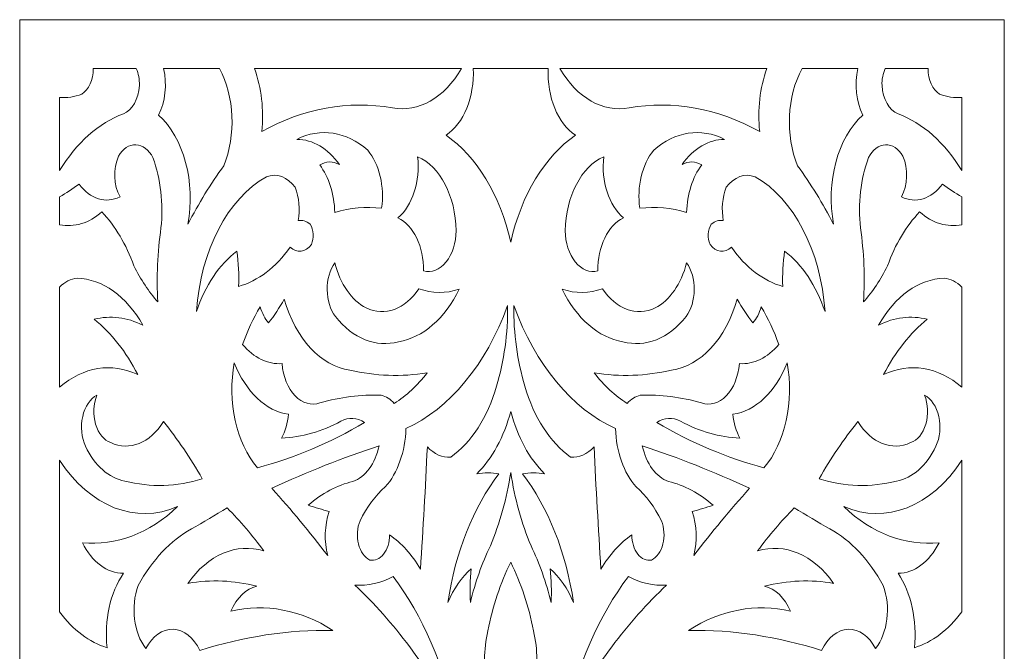
# Model space of a CAD drawing. Units: millimetres. Extents: x -187 to -80, y -106 to 123.
# Drawn here: x -187 to -80, y 54 to 123 of the extents above; entities that cross this region are included whole.
import ezdxf

# ---------------------------------------------------------------- set-up
doc = ezdxf.new("R2010")
doc.units = ezdxf.units.MM
doc.header["$MEASUREMENT"] = 0
doc.layers.add('layer 1', color=7, linetype='Continuous')

msp = doc.modelspace()

# ---------------------------------------------------------------- linework, layer by layer
at = {"layer": 'layer 1', "color": 250, "lineweight": 9}
msp.add_open_spline([(-133.8448, -106.4968), (-133.8448, -106.4968), (-80.0128, -106.4968), (-80.0128, -106.4968), (-80.0128, -106.4968), (-80.0128, -106.4968), (-80.0128, 122.9093), (-80.0128, 122.9093), (-80.0128, 122.9093), (-80.0128, 122.9093), (-187.3959, 122.9093), (-187.3959, 122.9093), (-187.3959, 122.9093), (-187.3959, 122.9093), (-187.3959, -106.4968), (-187.3959, -106.4968), (-187.3959, -106.4968), (-187.3959, -106.4968), (-133.8448, -106.4968), (-133.8448, -106.4968)], degree=3, knots=[0, 0, 0, 0, 0.16666667, 0.16666667, 0.16666667, 0.16666667, 0.33333333, 0.33333333, 0.33333333, 0.33333333, 0.5, 0.5, 0.5, 0.5, 0.66666667, 0.66666667, 0.66666667, 0.66666667, 1, 1, 1, 1], dxfattribs=at)
at = {"layer": 'layer 1', "color": 7, "lineweight": 9}
for points, knots in [([(-183.0431, 106.4528), (-183.0431, 106.4528), (-183.0431, 114.4423), (-183.0431, 114.4423), (-183.0431, 114.4423), (-182.2291, 114.3685), (-181.4124, 114.4874), (-180.6232, 114.7941), (-180.6232, 114.7941), (-179.8596, 115.2567), (-179.3615, 116.3596), (-179.3654, 117.5829), (-179.3654, 117.5829), (-179.3654, 117.5829), (-174.684, 117.5829), (-174.684, 117.5829), (-174.684, 117.5829), (-174.438, 117.0399), (-174.3171, 116.3933), (-174.3393, 115.7403), (-174.3393, 115.7403), (-174.4265, 114.2688), (-175.1246, 113.0359), (-176.0866, 112.652), (-176.0866, 112.652), (-178.7698, 111.6569), (-181.1918, 109.4987), (-183.0431, 106.4528)], [0, 0, 0, 0, 0.125, 0.125, 0.125, 0.125, 0.25, 0.25, 0.25, 0.25, 0.375, 0.375, 0.375, 0.375, 0.5, 0.5, 0.5, 0.5, 0.625, 0.625, 0.625, 0.625, 0.75, 0.75, 0.75, 0.75, 1, 1, 1, 1]), ([(-172.2561, 112.5027), (-171.512, 113.9539), (-171.3034, 115.8576), (-171.6995, 117.5829), (-171.6995, 117.5829), (-171.6995, 117.5829), (-165.6199, 117.5829), (-165.6199, 117.5829), (-165.6199, 117.5829), (-163.9757, 114.5468), (-163.7806, 110.3138), (-165.1317, 106.9742), (-165.1317, 106.9742), (-166.5602, 105.0159), (-167.8749, 102.8834), (-169.0629, 100.5998), (-169.0629, 100.5998), (-168.1903, 105.1805), (-169.4986, 110.0601), (-172.2561, 112.5027)], [0, 0, 0, 0, 0.16666667, 0.16666667, 0.16666667, 0.16666667, 0.33333333, 0.33333333, 0.33333333, 0.33333333, 0.5, 0.5, 0.5, 0.5, 0.66666667, 0.66666667, 0.66666667, 0.66666667, 1, 1, 1, 1]), ([(-160.9981, 110.7099), (-160.7451, 113.0664), (-161.0215, 115.481), (-161.7839, 117.5829), (-161.7839, 117.5829), (-161.7839, 117.5829), (-139.2112, 117.5829), (-139.2112, 117.5829), (-139.2112, 117.5829), (-141.0814, 114.3749), (-143.911, 112.7668), (-146.7492, 113.2993), (-146.7492, 113.2993), (-151.5704, 114.1388), (-156.4565, 113.2504), (-160.9981, 110.7099)], [0, 0, 0, 0, 0.2, 0.2, 0.2, 0.2, 0.4, 0.4, 0.4, 0.4, 0.6, 0.6, 0.6, 0.6, 1, 1, 1, 1]), ([(-137.9257, 117.5829), (-137.9257, 117.5829), (-129.764, 117.5829), (-129.764, 117.5829), (-129.764, 117.5829), (-129.8907, 114.4769), (-128.7049, 111.5797), (-126.7881, 110.3115), (-126.7881, 110.3115), (-130.1211, 108.0326), (-132.6742, 103.8183), (-133.8448, 98.6625), (-133.8448, 98.6625), (-135.0159, 103.8183), (-137.5685, 108.0326), (-140.9021, 110.3115), (-140.9021, 110.3115), (-138.9846, 111.5797), (-137.7989, 114.4769), (-137.9257, 117.5829)], [0, 0, 0, 0, 0.16666667, 0.16666667, 0.16666667, 0.16666667, 0.33333333, 0.33333333, 0.33333333, 0.33333333, 0.5, 0.5, 0.5, 0.5, 0.66666667, 0.66666667, 0.66666667, 0.66666667, 1, 1, 1, 1]), ([(-106.6918, 110.7099), (-106.9447, 113.0664), (-106.6686, 115.481), (-105.9059, 117.5829), (-105.9059, 117.5829), (-105.9059, 117.5829), (-128.4784, 117.5829), (-128.4784, 117.5829), (-128.4784, 117.5829), (-126.6082, 114.3749), (-123.7786, 112.7668), (-120.9406, 113.2993), (-120.9406, 113.2993), (-116.1197, 114.1388), (-111.2332, 113.2504), (-106.6918, 110.7099)], [0, 0, 0, 0, 0.2, 0.2, 0.2, 0.2, 0.4, 0.4, 0.4, 0.4, 0.6, 0.6, 0.6, 0.6, 1, 1, 1, 1]), ([(-95.4341, 112.5027), (-96.1778, 113.9539), (-96.3861, 115.8576), (-95.9902, 117.5829), (-95.9902, 117.5829), (-95.9902, 117.5829), (-102.0699, 117.5829), (-102.0699, 117.5829), (-102.0699, 117.5829), (-103.7143, 114.5468), (-103.9092, 110.3138), (-102.5584, 106.9742), (-102.5584, 106.9742), (-101.1299, 105.0159), (-99.8149, 102.8834), (-98.6267, 100.5998), (-98.6267, 100.5998), (-99.4998, 105.1805), (-98.191, 110.0601), (-95.4341, 112.5027)], [0, 0, 0, 0, 0.16666667, 0.16666667, 0.16666667, 0.16666667, 0.33333333, 0.33333333, 0.33333333, 0.33333333, 0.5, 0.5, 0.5, 0.5, 0.66666667, 0.66666667, 0.66666667, 0.66666667, 1, 1, 1, 1]), ([(-84.647, 106.4528), (-84.647, 106.4528), (-84.647, 114.4423), (-84.647, 114.4423), (-84.647, 114.4423), (-85.461, 114.3685), (-86.2777, 114.4874), (-87.0665, 114.7941), (-87.0665, 114.7941), (-87.8304, 115.2567), (-88.3283, 116.3596), (-88.3247, 117.5829), (-88.3247, 117.5829), (-88.3247, 117.5829), (-93.0059, 117.5829), (-93.0059, 117.5829), (-93.0059, 117.5829), (-93.2517, 117.0399), (-93.3726, 116.3933), (-93.3505, 115.7403), (-93.3505, 115.7403), (-93.2634, 114.2688), (-92.5653, 113.0359), (-91.6032, 112.652), (-91.6032, 112.652), (-88.9202, 111.6569), (-86.4981, 109.4987), (-84.647, 106.4528)], [0, 0, 0, 0, 0.125, 0.125, 0.125, 0.125, 0.25, 0.25, 0.25, 0.25, 0.375, 0.375, 0.375, 0.375, 0.5, 0.5, 0.5, 0.5, 0.625, 0.625, 0.625, 0.625, 0.75, 0.75, 0.75, 0.75, 1, 1, 1, 1]), ([(-157.1671, 109.8632), (-155.4426, 109.8552), (-153.7847, 108.8762), (-152.5296, 107.1244), (-152.5296, 107.1244), (-153.226, 107.5003), (-153.9918, 107.4826), (-154.68, 107.0746), (-154.68, 107.0746), (-153.6807, 105.7492), (-153.0868, 103.8802), (-153.0337, 101.8946), (-153.0337, 101.8946), (-151.3558, 102.4247), (-149.6335, 102.5765), (-147.9252, 102.3429), (-147.9252, 102.3429), (-147.5832, 104.7051), (-148.1681, 107.1515), (-149.4378, 108.6681), (-149.4378, 108.6681), (-151.7709, 110.7284), (-154.5972, 111.1653), (-157.1671, 109.8632)], [0, 0, 0, 0, 0.14285714, 0.14285714, 0.14285714, 0.14285714, 0.28571429, 0.28571429, 0.28571429, 0.28571429, 0.42857143, 0.42857143, 0.42857143, 0.42857143, 0.57142857, 0.57142857, 0.57142857, 0.57142857, 0.71428571, 0.71428571, 0.71428571, 0.71428571, 1, 1, 1, 1]), ([(-110.523, 109.8632), (-112.2473, 109.8552), (-113.9051, 108.8762), (-115.1605, 107.1244), (-115.1605, 107.1244), (-114.4638, 107.5003), (-113.6981, 107.4826), (-113.0096, 107.0746), (-113.0096, 107.0746), (-114.0091, 105.7492), (-114.6031, 103.8802), (-114.6564, 101.8946), (-114.6564, 101.8946), (-116.3342, 102.4247), (-118.0563, 102.5765), (-119.7643, 102.3429), (-119.7643, 102.3429), (-120.1069, 104.7051), (-119.5219, 107.1515), (-118.2522, 108.6681), (-118.2522, 108.6681), (-115.9189, 110.7284), (-113.0929, 111.1653), (-110.523, 109.8632)], [0, 0, 0, 0, 0.14285714, 0.14285714, 0.14285714, 0.14285714, 0.28571429, 0.28571429, 0.28571429, 0.28571429, 0.42857143, 0.42857143, 0.42857143, 0.42857143, 0.57142857, 0.57142857, 0.57142857, 0.57142857, 0.71428571, 0.71428571, 0.71428571, 0.71428571, 1, 1, 1, 1]), ([(-178.4392, 101.9445), (-179.8255, 100.7291), (-181.4459, 100.2369), (-183.0431, 100.5436), (-183.0431, 100.5436), (-183.0431, 100.5436), (-183.0431, 103.5949), (-183.0431, 103.5949), (-183.0431, 103.5949), (-182.3228, 104.0079), (-181.6161, 104.4706), (-180.9257, 104.9822), (-180.9257, 104.9822), (-179.7133, 103.3604), (-178.0072, 102.8279), (-176.4562, 103.5879), (-176.4562, 103.5879), (-177.1466, 104.8592), (-177.2143, 106.6415), (-176.6243, 108.0208), (-176.6243, 108.0208), (-176.1483, 108.8407), (-175.4487, 109.3001), (-174.7187, 109.2712), (-174.7187, 109.2712), (-173.9887, 109.2423), (-173.3065, 108.7275), (-172.8609, 107.8712), (-172.8609, 107.8712), (-172.0132, 105.5236), (-171.706, 102.8304), (-171.9867, 100.2007), (-171.9867, 100.2007), (-172.3792, 97.5534), (-172.4929, 94.8313), (-172.3228, 92.1326), (-172.3228, 92.1326), (-173.3183, 93.253), (-174.2012, 94.5774), (-174.9441, 96.0674), (-174.9441, 96.0674), (-175.7766, 98.4111), (-176.9748, 100.4263), (-178.4392, 101.9445)], [0, 0, 0, 0, 0.08333333, 0.08333333, 0.08333333, 0.08333333, 0.16666667, 0.16666667, 0.16666667, 0.16666667, 0.25, 0.25, 0.25, 0.25, 0.33333333, 0.33333333, 0.33333333, 0.33333333, 0.41666667, 0.41666667, 0.41666667, 0.41666667, 0.5, 0.5, 0.5, 0.5, 0.58333333, 0.58333333, 0.58333333, 0.58333333, 0.66666667, 0.66666667, 0.66666667, 0.66666667, 0.75, 0.75, 0.75, 0.75, 0.83333333, 0.83333333, 0.83333333, 0.83333333, 1, 1, 1, 1]), ([(-89.2508, 101.9445), (-87.8646, 100.7291), (-86.244, 100.2369), (-84.647, 100.5436), (-84.647, 100.5436), (-84.647, 100.5436), (-84.647, 103.5949), (-84.647, 103.5949), (-84.647, 103.5949), (-85.3672, 104.0079), (-86.0737, 104.4706), (-86.7641, 104.9822), (-86.7641, 104.9822), (-87.9765, 103.3604), (-89.6829, 102.8279), (-91.2336, 103.5879), (-91.2336, 103.5879), (-90.543, 104.8592), (-90.4755, 106.6415), (-91.0655, 108.0208), (-91.0655, 108.0208), (-91.5416, 108.8407), (-92.2415, 109.3001), (-92.9714, 109.2712), (-92.9714, 109.2712), (-93.7012, 109.2423), (-94.3835, 108.7275), (-94.8293, 107.8712), (-94.8293, 107.8712), (-95.6767, 105.5236), (-95.9835, 102.8304), (-95.703, 100.2007), (-95.703, 100.2007), (-95.3108, 97.5534), (-95.1972, 94.8313), (-95.367, 92.1326), (-95.367, 92.1326), (-94.3713, 93.253), (-93.4888, 94.5774), (-92.7457, 96.0674), (-92.7457, 96.0674), (-91.9135, 98.4111), (-90.7154, 100.4263), (-89.2508, 101.9445)], [0, 0, 0, 0, 0.08333333, 0.08333333, 0.08333333, 0.08333333, 0.16666667, 0.16666667, 0.16666667, 0.16666667, 0.25, 0.25, 0.25, 0.25, 0.33333333, 0.33333333, 0.33333333, 0.33333333, 0.41666667, 0.41666667, 0.41666667, 0.41666667, 0.5, 0.5, 0.5, 0.5, 0.58333333, 0.58333333, 0.58333333, 0.58333333, 0.66666667, 0.66666667, 0.66666667, 0.66666667, 0.75, 0.75, 0.75, 0.75, 0.83333333, 0.83333333, 0.83333333, 0.83333333, 1, 1, 1, 1]), ([(-146.1444, 101.297), (-144.5553, 102.6344), (-143.6969, 105.2978), (-143.994, 107.9709), (-143.994, 107.9709), (-141.5589, 106.9195), (-139.8615, 103.6585), (-139.7933, 99.902), (-139.7933, 99.902), (-139.8046, 98.5814), (-140.2056, 97.3356), (-140.8912, 96.4922), (-140.8912, 96.4922), (-141.5769, 95.6482), (-142.4775, 95.293), (-143.3555, 95.5196), (-143.3555, 95.5196), (-143.3105, 98.1518), (-144.4485, 100.5092), (-146.1444, 101.297)], [0, 0, 0, 0, 0.16666667, 0.16666667, 0.16666667, 0.16666667, 0.33333333, 0.33333333, 0.33333333, 0.33333333, 0.5, 0.5, 0.5, 0.5, 0.66666667, 0.66666667, 0.66666667, 0.66666667, 1, 1, 1, 1]), ([(-121.5454, 101.297), (-123.1348, 102.6344), (-123.9932, 105.2978), (-123.6961, 107.9709), (-123.6961, 107.9709), (-126.1308, 106.9195), (-127.8286, 103.6585), (-127.897, 99.902), (-127.897, 99.902), (-127.8854, 98.5814), (-127.4839, 97.3356), (-126.7989, 96.4922), (-126.7989, 96.4922), (-126.1134, 95.6482), (-125.2124, 95.293), (-124.3347, 95.5196), (-124.3347, 95.5196), (-124.3794, 98.1518), (-123.2412, 100.5092), (-121.5454, 101.297)], [0, 0, 0, 0, 0.16666667, 0.16666667, 0.16666667, 0.16666667, 0.33333333, 0.33333333, 0.33333333, 0.33333333, 0.5, 0.5, 0.5, 0.5, 0.66666667, 0.66666667, 0.66666667, 0.66666667, 1, 1, 1, 1]), ([(-168.1221, 91.0867), (-167.6695, 97.734), (-164.7138, 103.4271), (-160.4936, 105.7788), (-160.4936, 105.7788), (-159.3777, 106.2078), (-158.1914, 105.7772), (-157.3351, 104.6336), (-157.3351, 104.6336), (-156.9233, 103.5244), (-156.8148, 102.2223), (-157.0326, 100.9982), (-157.0326, 100.9982), (-156.5781, 101.0971), (-156.1135, 100.9566), (-155.7218, 100.5998), (-155.7218, 100.5998), (-155.3174, 100.0192), (-155.26, 99.0876), (-155.5873, 98.4079), (-155.5873, 98.4079), (-156.222, 97.5284), (-157.179, 97.4055), (-157.9063, 98.1092), (-157.9063, 98.1092), (-159.4568, 95.9044), (-161.4068, 94.4169), (-163.5182, 93.8256), (-163.5182, 93.8256), (-163.463, 95.1125), (-163.5306, 96.4032), (-163.7199, 97.6609), (-163.7199, 97.6609), (-165.6216, 96.2183), (-167.1633, 93.9156), (-168.1221, 91.0867)], [0, 0, 0, 0, 0.1, 0.1, 0.1, 0.1, 0.2, 0.2, 0.2, 0.2, 0.3, 0.3, 0.3, 0.3, 0.4, 0.4, 0.4, 0.4, 0.5, 0.5, 0.5, 0.5, 0.6, 0.6, 0.6, 0.6, 0.7, 0.7, 0.7, 0.7, 0.8, 0.8, 0.8, 0.8, 1, 1, 1, 1]), ([(-99.5675, 91.0867), (-100.0206, 97.734), (-102.9763, 103.4271), (-107.1962, 105.7788), (-107.1962, 105.7788), (-108.3119, 106.2078), (-109.4985, 105.7772), (-110.355, 104.6336), (-110.355, 104.6336), (-110.7664, 103.5244), (-110.8748, 102.2223), (-110.6575, 100.9982), (-110.6575, 100.9982), (-111.1122, 101.0971), (-111.5763, 100.9566), (-111.9679, 100.5998), (-111.9679, 100.5998), (-112.3727, 100.0192), (-112.4298, 99.0876), (-112.1024, 98.4079), (-112.1024, 98.4079), (-111.4683, 97.5284), (-110.5108, 97.4055), (-109.7835, 98.1092), (-109.7835, 98.1092), (-108.233, 95.9044), (-106.283, 94.4169), (-104.1716, 93.8256), (-104.1716, 93.8256), (-104.2272, 95.1125), (-104.1593, 96.4032), (-103.9699, 97.6609), (-103.9699, 97.6609), (-102.0684, 96.2183), (-100.5263, 93.9156), (-99.5675, 91.0867)], [0, 0, 0, 0, 0.1, 0.1, 0.1, 0.1, 0.2, 0.2, 0.2, 0.2, 0.3, 0.3, 0.3, 0.3, 0.4, 0.4, 0.4, 0.4, 0.5, 0.5, 0.5, 0.5, 0.6, 0.6, 0.6, 0.6, 0.7, 0.7, 0.7, 0.7, 0.8, 0.8, 0.8, 0.8, 1, 1, 1, 1]), ([(-143.8595, 93.5766), (-145.3558, 91.331), (-147.5772, 90.522), (-149.6058, 91.4851), (-149.6058, 91.4851), (-151.1866, 92.2909), (-152.443, 94.098), (-153.0337, 96.416), (-153.0337, 96.416), (-153.5739, 95.6416), (-153.8737, 94.5695), (-153.8606, 93.4554), (-153.8606, 93.4554), (-153.8477, 92.3421), (-153.5242, 91.2852), (-152.9665, 90.5389), (-152.9665, 90.5389), (-151.0663, 88.1325), (-148.5349, 87.1262), (-146.0771, 87.7992), (-146.0771, 87.7992), (-143.4233, 88.2345), (-141.0175, 90.3157), (-139.4573, 93.5269), (-139.4573, 93.5269), (-140.9069, 93.037), (-142.4147, 93.0545), (-143.8595, 93.5766)], [0, 0, 0, 0, 0.125, 0.125, 0.125, 0.125, 0.25, 0.25, 0.25, 0.25, 0.375, 0.375, 0.375, 0.375, 0.5, 0.5, 0.5, 0.5, 0.625, 0.625, 0.625, 0.625, 0.75, 0.75, 0.75, 0.75, 1, 1, 1, 1]), ([(-123.8307, 93.5766), (-122.3339, 91.331), (-120.1125, 90.522), (-118.0841, 91.4851), (-118.0841, 91.4851), (-116.5033, 92.2909), (-115.2468, 94.098), (-114.6564, 96.416), (-114.6564, 96.416), (-114.116, 95.6416), (-113.8164, 94.5695), (-113.8292, 93.4554), (-113.8292, 93.4554), (-113.8418, 92.3421), (-114.1658, 91.2852), (-114.7236, 90.5389), (-114.7236, 90.5389), (-116.6237, 88.1325), (-119.155, 87.1262), (-121.6127, 87.7992), (-121.6127, 87.7992), (-124.2667, 88.2345), (-126.6721, 90.3157), (-128.2329, 93.5269), (-128.2329, 93.5269), (-126.7826, 93.037), (-125.2755, 93.0545), (-123.8307, 93.5766)], [0, 0, 0, 0, 0.125, 0.125, 0.125, 0.125, 0.25, 0.25, 0.25, 0.25, 0.375, 0.375, 0.375, 0.375, 0.5, 0.5, 0.5, 0.5, 0.625, 0.625, 0.625, 0.625, 0.75, 0.75, 0.75, 0.75, 1, 1, 1, 1]), ([(-173.9698, 89.5928), (-175.6736, 90.4731), (-177.5012, 90.6955), (-179.2792, 90.2401), (-179.2792, 90.2401), (-177.4171, 88.7582), (-175.7901, 86.7036), (-174.5073, 84.2137), (-174.5073, 84.2137), (-177.3554, 85.5654), (-180.4558, 85.0675), (-183.0431, 82.8442), (-183.0431, 82.8442), (-183.0431, 82.8442), (-183.0431, 93.7614), (-183.0431, 93.7614), (-183.0431, 93.7614), (-182.4718, 94.3229), (-181.8117, 94.6546), (-181.1273, 94.722), (-181.1273, 94.722), (-178.3515, 94.6378), (-175.7382, 92.7647), (-173.9698, 89.5928)], [0, 0, 0, 0, 0.14285714, 0.14285714, 0.14285714, 0.14285714, 0.28571429, 0.28571429, 0.28571429, 0.28571429, 0.42857143, 0.42857143, 0.42857143, 0.42857143, 0.57142857, 0.57142857, 0.57142857, 0.57142857, 0.71428571, 0.71428571, 0.71428571, 0.71428571, 1, 1, 1, 1]), ([(-93.7204, 89.5928), (-92.0163, 90.4731), (-90.1891, 90.6955), (-88.4107, 90.2401), (-88.4107, 90.2401), (-90.2731, 88.7582), (-91.9, 86.7036), (-93.1828, 84.2137), (-93.1828, 84.2137), (-90.3347, 85.5654), (-87.234, 85.0675), (-84.647, 82.8442), (-84.647, 82.8442), (-84.647, 82.8442), (-84.647, 93.7614), (-84.647, 93.7614), (-84.647, 93.7614), (-85.2181, 94.3229), (-85.8784, 94.6546), (-86.5625, 94.722), (-86.5625, 94.722), (-89.3385, 94.6378), (-91.9519, 92.7647), (-93.7204, 89.5928)], [0, 0, 0, 0, 0.14285714, 0.14285714, 0.14285714, 0.14285714, 0.28571429, 0.28571429, 0.28571429, 0.28571429, 0.42857143, 0.42857143, 0.42857143, 0.42857143, 0.57142857, 0.57142857, 0.57142857, 0.57142857, 0.71428571, 0.71428571, 0.71428571, 0.71428571, 1, 1, 1, 1]), ([(-163.0814, 87.5005), (-162.5682, 88.9824), (-161.9239, 90.3558), (-161.1662, 91.5848), (-161.1662, 91.5848), (-160.9597, 90.9068), (-160.6491, 90.3091), (-160.2584, 89.8417), (-160.2584, 89.8417), (-159.6438, 90.6386), (-159.0709, 91.5051), (-158.5447, 92.4313), (-158.5447, 92.4313), (-157.2999, 88.1013), (-154.5501, 85.1351), (-151.3867, 84.7116), (-151.3867, 84.7116), (-148.5978, 84.0434), (-145.7596, 83.943), (-142.9518, 84.4129), (-142.9518, 84.4129), (-144.0172, 83.0129), (-145.2328, 81.8852), (-146.5477, 81.0756), (-146.5477, 81.0756), (-146.9681, 81.5246), (-147.4499, 81.8306), (-147.9588, 81.9729), (-147.9588, 81.9729), (-150.2025, 82.0475), (-152.4445, 81.7638), (-154.6465, 81.1254), (-154.6465, 81.1254), (-155.5835, 80.801), (-156.5699, 81.0819), (-157.3589, 81.8998), (-157.3589, 81.8998), (-158.1475, 82.7165), (-158.6646, 83.9928), (-158.7799, 85.409), (-158.7799, 85.409), (-160.3386, 85.2965), (-161.8707, 86.0417), (-163.0814, 87.5005)], [0, 0, 0, 0, 0.08333333, 0.08333333, 0.08333333, 0.08333333, 0.16666667, 0.16666667, 0.16666667, 0.16666667, 0.25, 0.25, 0.25, 0.25, 0.33333333, 0.33333333, 0.33333333, 0.33333333, 0.41666667, 0.41666667, 0.41666667, 0.41666667, 0.5, 0.5, 0.5, 0.5, 0.58333333, 0.58333333, 0.58333333, 0.58333333, 0.66666667, 0.66666667, 0.66666667, 0.66666667, 0.75, 0.75, 0.75, 0.75, 0.83333333, 0.83333333, 0.83333333, 0.83333333, 1, 1, 1, 1]), ([(-104.6084, 87.5005), (-105.1216, 88.9824), (-105.7659, 90.3558), (-106.5241, 91.5848), (-106.5241, 91.5848), (-106.7302, 90.9068), (-107.041, 90.3091), (-107.4314, 89.8417), (-107.4314, 89.8417), (-108.0463, 90.6386), (-108.6192, 91.5051), (-109.145, 92.4313), (-109.145, 92.4313), (-110.3898, 88.1013), (-113.1399, 85.1351), (-116.303, 84.7116), (-116.303, 84.7116), (-119.0923, 84.0434), (-121.9302, 83.943), (-124.738, 84.4129), (-124.738, 84.4129), (-123.6725, 83.0129), (-122.4573, 81.8852), (-121.1423, 81.0756), (-121.1423, 81.0756), (-120.7218, 81.5246), (-120.2401, 81.8306), (-119.7308, 81.9729), (-119.7308, 81.9729), (-117.4874, 82.0475), (-115.2454, 81.7638), (-113.0432, 81.1254), (-113.0432, 81.1254), (-112.1063, 80.801), (-111.12, 81.0819), (-110.3312, 81.8998), (-110.3312, 81.8998), (-109.5425, 82.7165), (-109.0257, 83.9928), (-108.9098, 85.409), (-108.9098, 85.409), (-107.3512, 85.2965), (-105.8192, 86.0417), (-104.6084, 87.5005)], [0, 0, 0, 0, 0.08333333, 0.08333333, 0.08333333, 0.08333333, 0.16666667, 0.16666667, 0.16666667, 0.16666667, 0.25, 0.25, 0.25, 0.25, 0.33333333, 0.33333333, 0.33333333, 0.33333333, 0.41666667, 0.41666667, 0.41666667, 0.41666667, 0.5, 0.5, 0.5, 0.5, 0.58333333, 0.58333333, 0.58333333, 0.58333333, 0.66666667, 0.66666667, 0.66666667, 0.66666667, 0.75, 0.75, 0.75, 0.75, 0.83333333, 0.83333333, 0.83333333, 0.83333333, 1, 1, 1, 1]), ([(-134.1808, 91.7342), (-134.1471, 88.7085), (-134.5602, 85.7077), (-135.3904, 82.9439), (-135.3904, 82.9439), (-136.367, 79.5576), (-138.1409, 76.8139), (-140.3812, 75.2242), (-140.3812, 75.2242), (-141.2956, 75.1304), (-142.2023, 75.5279), (-142.9355, 76.3448), (-142.9355, 76.3448), (-143.1441, 71.8901), (-143.3961, 67.4405), (-143.691, 62.9971), (-143.691, 62.9971), (-144.6134, 64.5915), (-145.7606, 65.8661), (-147.0515, 66.732), (-147.0515, 66.732), (-147.0575, 65.9271), (-147.2966, 65.1648), (-147.7084, 64.6405), (-147.7084, 64.6405), (-148.1203, 64.1159), (-148.6651, 63.8798), (-149.2026, 63.993), (-149.2026, 63.993), (-149.7776, 64.2605), (-150.2366, 64.9071), (-150.4469, 65.7447), (-150.4469, 65.7447), (-150.6572, 66.5817), (-150.5949, 67.5159), (-150.2778, 68.2756), (-150.2778, 68.2756), (-149.5407, 69.7738), (-148.6027, 71.0283), (-147.5226, 71.9615), (-147.5226, 71.9615), (-146.1725, 73.4886), (-145.3483, 75.8225), (-145.2707, 78.3366), (-145.2707, 78.3366), (-140.5276, 80.4636), (-136.5426, 85.2779), (-134.1808, 91.7342)], [0, 0, 0, 0, 0.07692308, 0.07692308, 0.07692308, 0.07692308, 0.15384615, 0.15384615, 0.15384615, 0.15384615, 0.23076923, 0.23076923, 0.23076923, 0.23076923, 0.30769231, 0.30769231, 0.30769231, 0.30769231, 0.38461538, 0.38461538, 0.38461538, 0.38461538, 0.46153846, 0.46153846, 0.46153846, 0.46153846, 0.53846154, 0.53846154, 0.53846154, 0.53846154, 0.61538462, 0.61538462, 0.61538462, 0.61538462, 0.69230769, 0.69230769, 0.69230769, 0.69230769, 0.76923077, 0.76923077, 0.76923077, 0.76923077, 0.84615385, 0.84615385, 0.84615385, 0.84615385, 1, 1, 1, 1]), ([(-133.5088, 91.7342), (-133.5429, 88.7085), (-133.13, 85.7077), (-132.2992, 82.9439), (-132.2992, 82.9439), (-131.3231, 79.5576), (-129.5493, 76.8139), (-127.3089, 75.2242), (-127.3089, 75.2242), (-126.3941, 75.1304), (-125.4874, 75.5279), (-124.7547, 76.3448), (-124.7547, 76.3448), (-124.546, 71.8901), (-124.2939, 67.4405), (-123.9988, 62.9971), (-123.9988, 62.9971), (-123.0764, 64.5915), (-121.9291, 65.8661), (-120.6382, 66.732), (-120.6382, 66.732), (-120.6326, 65.9271), (-120.3932, 65.1648), (-119.9813, 64.6405), (-119.9813, 64.6405), (-119.5695, 64.1159), (-119.025, 63.8798), (-118.4874, 63.993), (-118.4874, 63.993), (-117.9123, 64.2605), (-117.4532, 64.9071), (-117.243, 65.7447), (-117.243, 65.7447), (-117.0327, 66.5817), (-117.0952, 67.5159), (-117.4118, 68.2756), (-117.4118, 68.2756), (-118.1491, 69.7738), (-119.0873, 71.0283), (-120.1675, 71.9615), (-120.1675, 71.9615), (-121.5176, 73.4886), (-122.3419, 75.8225), (-122.4192, 78.3366), (-122.4192, 78.3366), (-127.162, 80.4636), (-131.1475, 85.2779), (-133.5088, 91.7342)], [0, 0, 0, 0, 0.07692308, 0.07692308, 0.07692308, 0.07692308, 0.15384615, 0.15384615, 0.15384615, 0.15384615, 0.23076923, 0.23076923, 0.23076923, 0.23076923, 0.30769231, 0.30769231, 0.30769231, 0.30769231, 0.38461538, 0.38461538, 0.38461538, 0.38461538, 0.46153846, 0.46153846, 0.46153846, 0.46153846, 0.53846154, 0.53846154, 0.53846154, 0.53846154, 0.61538462, 0.61538462, 0.61538462, 0.61538462, 0.69230769, 0.69230769, 0.69230769, 0.69230769, 0.76923077, 0.76923077, 0.76923077, 0.76923077, 0.84615385, 0.84615385, 0.84615385, 0.84615385, 1, 1, 1, 1]), ([(-163.9886, 85.5085), (-162.7497, 82.3221), (-160.5451, 80.2243), (-158.0744, 79.8805), (-158.0744, 79.8805), (-158.1659, 78.9279), (-158.4331, 78.0322), (-158.8471, 77.2908), (-158.8471, 77.2908), (-156.6327, 77.3849), (-154.4427, 78.0074), (-152.3617, 79.1335), (-152.3617, 79.1335), (-151.5194, 79.5945), (-150.5889, 79.5408), (-149.7738, 78.9841), (-149.7738, 78.9841), (-153.5506, 76.7649), (-157.4689, 75.1133), (-161.4685, 74.0532), (-161.4685, 74.0532), (-163.7816, 76.7786), (-164.7734, 81.2869), (-163.9886, 85.5085)], [0, 0, 0, 0, 0.14285714, 0.14285714, 0.14285714, 0.14285714, 0.28571429, 0.28571429, 0.28571429, 0.28571429, 0.42857143, 0.42857143, 0.42857143, 0.42857143, 0.57142857, 0.57142857, 0.57142857, 0.57142857, 0.71428571, 0.71428571, 0.71428571, 0.71428571, 1, 1, 1, 1]), ([(-103.7012, 85.5085), (-104.94, 82.3221), (-107.1449, 80.2243), (-109.6156, 79.8805), (-109.6156, 79.8805), (-109.524, 78.9279), (-109.2564, 78.0322), (-108.8427, 77.2908), (-108.8427, 77.2908), (-111.0573, 77.3849), (-113.2474, 78.0074), (-115.3285, 79.1335), (-115.3285, 79.1335), (-116.1703, 79.5945), (-117.1012, 79.5408), (-117.9162, 78.9841), (-117.9162, 78.9841), (-114.139, 76.7649), (-110.2212, 75.1133), (-106.2214, 74.0532), (-106.2214, 74.0532), (-103.9085, 76.7786), (-102.9165, 81.2869), (-103.7012, 85.5085)], [0, 0, 0, 0, 0.14285714, 0.14285714, 0.14285714, 0.14285714, 0.28571429, 0.28571429, 0.28571429, 0.28571429, 0.42857143, 0.42857143, 0.42857143, 0.42857143, 0.57142857, 0.57142857, 0.57142857, 0.57142857, 0.71428571, 0.71428571, 0.71428571, 0.71428571, 1, 1, 1, 1]), ([(-178.9769, 81.9729), (-179.7101, 81.5938), (-180.2824, 80.7302), (-180.5263, 79.6378), (-180.5263, 79.6378), (-180.7701, 78.5447), (-180.6569, 77.3464), (-180.22, 76.3945), (-180.22, 76.3945), (-179.2136, 74.2846), (-177.6502, 72.9087), (-175.9185, 72.6091), (-175.9185, 72.6091), (-173.1227, 71.8805), (-170.2579, 71.965), (-167.4837, 72.8579), (-167.4837, 72.8579), (-168.7681, 75.1151), (-170.1848, 77.1986), (-171.718, 79.0836), (-171.718, 79.0836), (-173.1746, 76.7399), (-175.4113, 75.8483), (-177.4643, 76.7929), (-177.4643, 76.7929), (-178.2008, 77.0338), (-178.8142, 77.784), (-179.1139, 78.8097), (-179.1139, 78.8097), (-179.4136, 79.8354), (-179.3621, 81.012), (-178.9769, 81.9729)], [0, 0, 0, 0, 0.11111111, 0.11111111, 0.11111111, 0.11111111, 0.22222222, 0.22222222, 0.22222222, 0.22222222, 0.33333333, 0.33333333, 0.33333333, 0.33333333, 0.44444444, 0.44444444, 0.44444444, 0.44444444, 0.55555556, 0.55555556, 0.55555556, 0.55555556, 0.66666667, 0.66666667, 0.66666667, 0.66666667, 0.77777778, 0.77777778, 0.77777778, 0.77777778, 1, 1, 1, 1]), ([(-88.7131, 81.9729), (-87.98, 81.5938), (-87.4073, 80.7302), (-87.1636, 79.6378), (-87.1636, 79.6378), (-86.92, 78.5447), (-87.0332, 77.3464), (-87.4698, 76.3945), (-87.4698, 76.3945), (-88.4762, 74.2846), (-90.0401, 72.9087), (-91.7713, 72.6091), (-91.7713, 72.6091), (-94.5672, 71.8805), (-97.4321, 71.965), (-100.206, 72.8579), (-100.206, 72.8579), (-98.922, 75.1151), (-97.505, 77.1986), (-95.9718, 79.0836), (-95.9718, 79.0836), (-94.5153, 76.7399), (-92.2787, 75.8483), (-90.2255, 76.7929), (-90.2255, 76.7929), (-89.489, 77.0338), (-88.8755, 77.784), (-88.5759, 78.8097), (-88.5759, 78.8097), (-88.2766, 79.8354), (-88.3276, 81.012), (-88.7131, 81.9729)], [0, 0, 0, 0, 0.11111111, 0.11111111, 0.11111111, 0.11111111, 0.22222222, 0.22222222, 0.22222222, 0.22222222, 0.33333333, 0.33333333, 0.33333333, 0.33333333, 0.44444444, 0.44444444, 0.44444444, 0.44444444, 0.55555556, 0.55555556, 0.55555556, 0.55555556, 0.66666667, 0.66666667, 0.66666667, 0.66666667, 0.77777778, 0.77777778, 0.77777778, 0.77777778, 1, 1, 1, 1]), ([(-133.8448, 80.1792), (-133.1116, 77.4122), (-131.8207, 75.0475), (-130.1482, 73.4057), (-130.1482, 73.4057), (-130.953, 73.5182), (-131.7632, 73.5182), (-132.5679, 73.4057), (-132.5679, 73.4057), (-129.7477, 69.7232), (-127.7934, 64.8026), (-126.9897, 59.3611), (-126.9897, 59.3611), (-127.6307, 60.8733), (-128.5061, 62.1369), (-129.5434, 63.047), (-129.5434, 63.047), (-129.4085, 61.8284), (-129.3748, 60.5908), (-129.4426, 59.3611), (-129.4426, 59.3611), (-129.9743, 61.5593), (-130.7097, 63.638), (-131.6271, 65.5369), (-131.6271, 65.5369), (-132.6596, 67.9985), (-133.4091, 70.6975), (-133.8448, 73.523), (-133.8448, 73.523), (-134.2811, 70.6975), (-135.0306, 67.9985), (-136.063, 65.5369), (-136.063, 65.5369), (-136.9806, 63.638), (-137.7154, 61.5593), (-138.2471, 59.3611), (-138.2471, 59.3611), (-138.3154, 60.5908), (-138.2812, 61.8284), (-138.1463, 63.047), (-138.1463, 63.047), (-139.1835, 62.1369), (-140.0594, 60.8733), (-140.7004, 59.3611), (-140.7004, 59.3611), (-139.8968, 64.8026), (-137.9424, 69.7232), (-135.1222, 73.4057), (-135.1222, 73.4057), (-135.927, 73.5182), (-136.7366, 73.5182), (-137.5415, 73.4057), (-137.5415, 73.4057), (-135.869, 75.0475), (-134.5781, 77.4122), (-133.8448, 80.1792)], [0, 0, 0, 0, 0.06666667, 0.06666667, 0.06666667, 0.06666667, 0.13333333, 0.13333333, 0.13333333, 0.13333333, 0.2, 0.2, 0.2, 0.2, 0.26666667, 0.26666667, 0.26666667, 0.26666667, 0.33333333, 0.33333333, 0.33333333, 0.33333333, 0.4, 0.4, 0.4, 0.4, 0.46666667, 0.46666667, 0.46666667, 0.46666667, 0.53333333, 0.53333333, 0.53333333, 0.53333333, 0.6, 0.6, 0.6, 0.6, 0.66666667, 0.66666667, 0.66666667, 0.66666667, 0.73333333, 0.73333333, 0.73333333, 0.73333333, 0.8, 0.8, 0.8, 0.8, 0.86666667, 0.86666667, 0.86666667, 0.86666667, 1, 1, 1, 1]), ([(-159.8888, 71.8122), (-156.0387, 73.6106), (-152.1366, 75.1559), (-148.1945, 76.4443), (-148.1945, 76.4443), (-148.6254, 74.5006), (-149.7077, 73.0291), (-151.0507, 72.5592), (-151.0507, 72.5592), (-152.7719, 72.1649), (-154.4259, 71.2853), (-155.9239, 69.9698), (-155.9239, 69.9698), (-155.1635, 69.7255), (-154.4015, 69.4926), (-153.6385, 69.2717), (-153.6385, 69.2717), (-154.15, 67.7859), (-154.2113, 66.0476), (-153.8065, 64.4911), (-153.8065, 64.4911), (-155.7737, 67.0389), (-157.8027, 69.4814), (-159.8888, 71.8122)], [0, 0, 0, 0, 0.14285714, 0.14285714, 0.14285714, 0.14285714, 0.28571429, 0.28571429, 0.28571429, 0.28571429, 0.42857143, 0.42857143, 0.42857143, 0.42857143, 0.57142857, 0.57142857, 0.57142857, 0.57142857, 0.71428571, 0.71428571, 0.71428571, 0.71428571, 1, 1, 1, 1]), ([(-107.801, 71.8122), (-111.6511, 73.6106), (-115.5531, 75.1559), (-119.4954, 76.4443), (-119.4954, 76.4443), (-119.0645, 74.5006), (-117.9824, 73.0291), (-116.6393, 72.5592), (-116.6393, 72.5592), (-114.9184, 72.1649), (-113.264, 71.2853), (-111.7663, 69.9698), (-111.7663, 69.9698), (-112.5266, 69.7255), (-113.2883, 69.4926), (-114.0515, 69.2717), (-114.0515, 69.2717), (-113.5398, 67.7859), (-113.4785, 66.0476), (-113.8836, 64.4911), (-113.8836, 64.4911), (-111.9163, 67.0389), (-109.8873, 69.4814), (-107.801, 71.8122)], [0, 0, 0, 0, 0.14285714, 0.14285714, 0.14285714, 0.14285714, 0.28571429, 0.28571429, 0.28571429, 0.28571429, 0.42857143, 0.42857143, 0.42857143, 0.42857143, 0.57142857, 0.57142857, 0.57142857, 0.57142857, 0.71428571, 0.71428571, 0.71428571, 0.71428571, 1, 1, 1, 1]), ([(-170.1722, 69.8195), (-173.2555, 66.8797), (-176.8989, 65.4991), (-180.5561, 65.8854), (-180.5561, 65.8854), (-179.5118, 63.7785), (-177.8506, 62.5376), (-176.0866, 62.5481), (-176.0866, 62.5481), (-177.525, 60.422), (-178.1872, 57.4028), (-177.868, 54.4302), (-177.868, 54.4302), (-179.7946, 55.0308), (-181.5799, 56.3762), (-183.0431, 58.3288), (-183.0431, 58.3288), (-183.0431, 58.3288), (-183.0431, 74.8661), (-183.0431, 74.8661), (-183.0431, 74.8661), (-179.7116, 69.789), (-174.762, 67.8485), (-170.1722, 69.8195)], [0, 0, 0, 0, 0.14285714, 0.14285714, 0.14285714, 0.14285714, 0.28571429, 0.28571429, 0.28571429, 0.28571429, 0.42857143, 0.42857143, 0.42857143, 0.42857143, 0.57142857, 0.57142857, 0.57142857, 0.57142857, 0.71428571, 0.71428571, 0.71428571, 0.71428571, 1, 1, 1, 1]), ([(-97.5177, 69.8195), (-94.4345, 66.8797), (-90.7911, 65.4991), (-87.1338, 65.8854), (-87.1338, 65.8854), (-88.1782, 63.7785), (-89.8391, 62.5376), (-91.6032, 62.5481), (-91.6032, 62.5481), (-90.1651, 60.422), (-89.5027, 57.4028), (-89.8222, 54.4302), (-89.8222, 54.4302), (-87.8955, 55.0308), (-86.1101, 56.3762), (-84.647, 58.3288), (-84.647, 58.3288), (-84.647, 58.3288), (-84.647, 74.8661), (-84.647, 74.8661), (-84.647, 74.8661), (-87.9784, 69.789), (-92.9281, 67.8485), (-97.5177, 69.8195)], [0, 0, 0, 0, 0.14285714, 0.14285714, 0.14285714, 0.14285714, 0.28571429, 0.28571429, 0.28571429, 0.28571429, 0.42857143, 0.42857143, 0.42857143, 0.42857143, 0.57142857, 0.57142857, 0.57142857, 0.57142857, 0.71428571, 0.71428571, 0.71428571, 0.71428571, 1, 1, 1, 1]), ([(-174.4737, 61.2034), (-175.3148, 58.9039), (-174.9659, 56.0469), (-173.6337, 54.3305), (-173.6337, 54.3305), (-172.9265, 55.6984), (-171.8214, 56.4832), (-170.6589, 56.4438), (-170.6589, 56.4438), (-169.4964, 56.4044), (-168.4169, 55.5458), (-167.7525, 54.1312), (-167.7525, 54.1312), (-162.9828, 55.6501), (-158.1138, 56.385), (-153.2352, 56.3233), (-153.2352, 56.3233), (-156.7341, 58.5699), (-160.5916, 59.295), (-164.3588, 58.4148), (-164.3588, 58.4148), (-163.7203, 59.8774), (-162.695, 60.8717), (-161.5358, 61.1538), (-161.5358, 61.1538), (-164.0228, 61.777), (-166.557, 61.8783), (-169.0629, 61.4525), (-169.0629, 61.4525), (-166.8539, 64.5745), (-163.7534, 65.895), (-160.7625, 64.9891), (-160.7625, 64.9891), (-162.0225, 66.6821), (-163.3589, 68.246), (-164.7614, 69.6709), (-164.7614, 69.6709), (-166.0589, 68.899), (-167.3585, 68.1352), (-168.6596, 67.3793), (-168.6596, 67.3793), (-170.9397, 66.14), (-172.9493, 64.005), (-174.4737, 61.2034)], [0, 0, 0, 0, 0.08333333, 0.08333333, 0.08333333, 0.08333333, 0.16666667, 0.16666667, 0.16666667, 0.16666667, 0.25, 0.25, 0.25, 0.25, 0.33333333, 0.33333333, 0.33333333, 0.33333333, 0.41666667, 0.41666667, 0.41666667, 0.41666667, 0.5, 0.5, 0.5, 0.5, 0.58333333, 0.58333333, 0.58333333, 0.58333333, 0.66666667, 0.66666667, 0.66666667, 0.66666667, 0.75, 0.75, 0.75, 0.75, 0.83333333, 0.83333333, 0.83333333, 0.83333333, 1, 1, 1, 1]), ([(-93.2164, 61.2034), (-92.3749, 58.9039), (-92.7242, 56.0469), (-94.0564, 54.3305), (-94.0564, 54.3305), (-94.7637, 55.6984), (-95.8687, 56.4832), (-97.031, 56.4438), (-97.031, 56.4438), (-98.1932, 56.4044), (-99.273, 55.5458), (-99.9374, 54.1312), (-99.9374, 54.1312), (-104.7073, 55.6501), (-109.5761, 56.385), (-114.4547, 56.3233), (-114.4547, 56.3233), (-110.956, 58.5699), (-107.098, 59.295), (-103.3313, 58.4148), (-103.3313, 58.4148), (-103.9695, 59.8774), (-104.9947, 60.8717), (-106.1544, 61.1538), (-106.1544, 61.1538), (-103.6671, 61.777), (-101.1328, 61.8783), (-98.6267, 61.4525), (-98.6267, 61.4525), (-100.836, 64.5745), (-103.9366, 65.895), (-106.9272, 64.9891), (-106.9272, 64.9891), (-105.6675, 66.6821), (-104.3312, 68.246), (-102.928, 69.6709), (-102.928, 69.6709), (-101.631, 68.899), (-100.3315, 68.1352), (-99.0301, 67.3793), (-99.0301, 67.3793), (-96.7501, 66.14), (-94.7404, 64.005), (-93.2164, 61.2034)], [0, 0, 0, 0, 0.08333333, 0.08333333, 0.08333333, 0.08333333, 0.16666667, 0.16666667, 0.16666667, 0.16666667, 0.25, 0.25, 0.25, 0.25, 0.33333333, 0.33333333, 0.33333333, 0.33333333, 0.41666667, 0.41666667, 0.41666667, 0.41666667, 0.5, 0.5, 0.5, 0.5, 0.58333333, 0.58333333, 0.58333333, 0.58333333, 0.66666667, 0.66666667, 0.66666667, 0.66666667, 0.75, 0.75, 0.75, 0.75, 0.83333333, 0.83333333, 0.83333333, 0.83333333, 1, 1, 1, 1]), ([(-133.8448, 63.7441), (-132.7257, 61.4894), (-131.884, 58.961), (-131.3583, 56.2726), (-131.3583, 56.2726), (-130.8743, 54.243), (-130.8743, 52.0277), (-131.3583, 49.9979), (-131.3583, 49.9979), (-132.3567, 46.516), (-133.1879, 42.9339), (-133.8448, 39.2776), (-133.8448, 39.2776), (-134.5022, 42.9339), (-135.333, 46.516), (-136.3318, 49.9979), (-136.3318, 49.9979), (-136.8153, 52.0277), (-136.8153, 54.243), (-136.3318, 56.2726), (-136.3318, 56.2726), (-135.8055, 58.961), (-134.964, 61.4894), (-133.8448, 63.7441)], [0, 0, 0, 0, 0.14285714, 0.14285714, 0.14285714, 0.14285714, 0.28571429, 0.28571429, 0.28571429, 0.28571429, 0.42857143, 0.42857143, 0.42857143, 0.42857143, 0.57142857, 0.57142857, 0.57142857, 0.57142857, 0.71428571, 0.71428571, 0.71428571, 0.71428571, 1, 1, 1, 1]), ([(-146.6819, 62.1995), (-148.0152, 61.4798), (-149.4318, 61.1577), (-150.849, 61.2533), (-150.849, 61.2533), (-146.5931, 57.2896), (-142.8395, 52.2495), (-139.7596, 46.3619), (-139.7596, 46.3619), (-141.0743, 52.4608), (-143.4638, 57.928), (-146.6819, 62.1995)], [0, 0, 0, 0, 0.25, 0.25, 0.25, 0.25, 0.5, 0.5, 0.5, 0.5, 1, 1, 1, 1]), ([(-121.0079, 62.1995), (-119.6746, 61.4798), (-118.2583, 61.1577), (-116.8407, 61.2533), (-116.8407, 61.2533), (-121.097, 57.2896), (-124.8505, 52.2495), (-127.9305, 46.3619), (-127.9305, 46.3619), (-126.6157, 52.4608), (-124.2257, 57.928), (-121.0079, 62.1995)], [0, 0, 0, 0, 0.25, 0.25, 0.25, 0.25, 0.5, 0.5, 0.5, 0.5, 1, 1, 1, 1])]:
    msp.add_open_spline(points, degree=3, knots=knots, dxfattribs=at)

doc.saveas('drawing.dxf')
